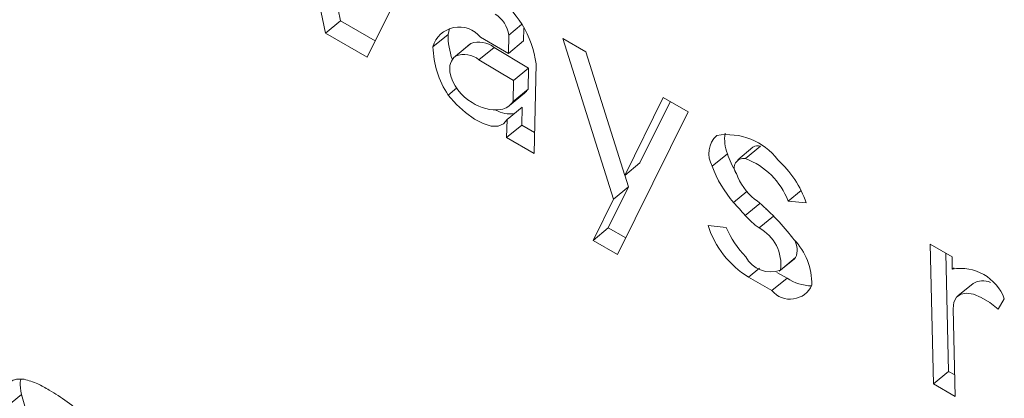
# Model space of a CAD drawing. Units: inches. Extents: x 0.1 to 10.8, y -0.9 to 8.4.
# Drawn here: x 8.4 to 8.4, y 6.1 to 6.1 of the extents above; entities that cross this region are included whole.
import ezdxf

# ---------------------------------------------------------------- set-up
doc = ezdxf.new("R2010")
doc.units = ezdxf.units.IN
doc.header["$MEASUREMENT"] = 0

msp = doc.modelspace()

# ---------------------------------------------------------------- linework, layer by layer
at = {"color": 7, "linetype": 'Continuous', "lineweight": 15}
for p, q in [((8.407314868706319, 6.119358803056899), (8.407965635129562, 6.116198868983087)), ((8.406882614610371, 6.119003162547847), (8.407533381033614, 6.11584334823197)), ((8.408725968839843, 6.115154881945852), (8.410228539249905, 6.118197315469735)), ((8.407533381033614, 6.11584334823197), (8.407965635129562, 6.116198868983087)), ((8.407965635129562, 6.116198868983087), (8.408958533573566, 6.115625680912014)), ((8.412778299135459, 6.115788043821458), (8.413143350579254, 6.116088362470085)), ((8.407533381033614, 6.11584334823197), (8.408725968839843, 6.115154881945852)), ((8.410607798661825, 6.115452448251588), (8.411040104611672, 6.115808118695258)), ((8.411077024587238, 6.115976270611655), (8.411040104611672, 6.115808118695258)), ((8.412778299135459, 6.115788043821458), (8.41276538751479, 6.115263509455898)), ((8.413206767896835, 6.115988979772271), (8.413197693464637, 6.115619179899568)), ((8.411662247683072, 6.115525791237418), (8.411229993587124, 6.115170150728366)), ((8.411256490929139, 6.115189645346519), (8.411688745025087, 6.11554528585557)), ((8.411688745025087, 6.11554528585557), (8.411662247683072, 6.115525791237418)), ((8.41276538751479, 6.115263509455898), (8.41196502259505, 6.115725550289248)), ((8.41276538751479, 6.115263509455898), (8.413197693464637, 6.115619179899568)), ((8.414978771162291, 6.11530584002999), (8.41431960440753, 6.115686368897729)), ((8.41431960440753, 6.115686368897729), (8.415770061649836, 6.111088413723854)), ((8.411920946781525, 6.115081039434624), (8.41235325273137, 6.115436709878292)), ((8.413343351064867, 6.114846036058721), (8.41235325273137, 6.115436709878292)), ((8.41609295587434, 6.111773767112857), (8.414978771162291, 6.11530584002999)), ((8.41291109696892, 6.11449039554967), (8.411920946781525, 6.115081039434624)), ((8.413496890457635, 6.112400687520577), (8.413559996651825, 6.114962220070993)), ((8.41291109696892, 6.11449039554967), (8.413343351064867, 6.114846036058721)), ((8.413328468996065, 6.11423868519792), (8.413343351064867, 6.114846036058721)), ((8.412896163046218, 6.113883014754251), (8.41291109696892, 6.11449039554967)), ((8.411041452813027, 6.114073336983085), (8.4112845438881, 6.114273309925583)), ((8.412793077496465, 6.11376898791688), (8.413225331592415, 6.114124628425932)), ((8.412896163046218, 6.113883014754251), (8.413328468996065, 6.11423868519792)), ((8.417191117731825, 6.11399748122619), (8.41609295587434, 6.111773767112857)), ((8.417390858947947, 6.113882125279483), (8.416525261824187, 6.112129437556526)), ((8.417900375352312, 6.11358803551718), (8.417191117731825, 6.11399748122619)), ((8.412724682204653, 6.113368042553674), (8.413156988154498, 6.113723712997344)), ((8.413156988154498, 6.113723712997344), (8.413144283949423, 6.113209298654175)), ((8.415886629213137, 6.10951048772104), (8.417900375352312, 6.11358803551718)), ((8.412724682204653, 6.113368042553674), (8.412712029853475, 6.112853777903059)), ((8.412712029853475, 6.112853777903059), (8.413144283949423, 6.113209298654175)), ((8.413144283949423, 6.113209298654175), (8.413511565110845, 6.112997271752806)), ((8.412712029853475, 6.112853777903059), (8.413496890457635, 6.112400687520577)), ((8.418593298994846, 6.112035897328256), (8.419025553090794, 6.112391537837307)), ((8.419756848618043, 6.112577108213666), (8.419324542668196, 6.112221437769997)), ((8.419542795726, 6.11225568610541), (8.419975049821948, 6.112611326614462)), ((8.41609295587434, 6.111773767112857), (8.416525261824187, 6.112129437556526)), ((8.416097207893998, 6.111777312715606), (8.416202315745783, 6.111443934474969)), ((8.416202315745783, 6.111443934474969), (8.415621811354692, 6.110268539303801)), ((8.415770061649836, 6.111088413723854), (8.416202315745783, 6.111443934474969)), ((8.419206160218454, 6.110999988828794), (8.419583241766649, 6.111310246257257)), ((8.420765614354917, 6.111038079706942), (8.421137147535996, 6.111343697036019)), ((8.415770061649836, 6.111088413723854), (8.415189557258744, 6.10991289879475)), ((8.419535225056853, 6.110626307010408), (8.419955967587388, 6.110972427843744)), ((8.420765614354917, 6.111038079706942), (8.421282908844022, 6.110989517501254)), ((8.419932011086388, 6.1102693402308), (8.420345753340655, 6.110609743279567)), ((8.415189557258744, 6.10991289879475), (8.415621811354692, 6.110268539303801)), ((8.415621811354692, 6.110268539303801), (8.416119193946862, 6.109981406445137)), ((8.418995374122002, 6.110285606236316), (8.418474760983408, 6.110340275979945)), ((8.415189557258744, 6.10991289879475), (8.415886629213137, 6.10951048772104)), ((8.425450614063283, 6.109444589935626), (8.424829352508153, 6.109803236597394)), ((8.424829352508153, 6.109803236597394), (8.424921237615882, 6.105805552287523)), ((8.420511582107311, 6.109032165723963), (8.420943836203259, 6.109387806233014)), ((8.420542901861863, 6.109063846826292), (8.420975207811711, 6.10941951726996)), ((8.420975207811711, 6.10941951726996), (8.420943836203259, 6.109387806233014)), ((8.425275762718329, 6.109545601429403), (8.42535349171183, 6.106161073038638)), ((8.42545880697921, 6.109088175663988), (8.425450614063283, 6.109444589935626)), ((8.41963312521678, 6.108858314595651), (8.419945233830447, 6.109115016384017)), ((8.420445260971428, 6.108994534333152), (8.420732272298332, 6.108828846220901)), ((8.42545880697921, 6.109088175663988), (8.425509727507308, 6.109130026284456)), ((8.41963312521678, 6.108858314595651), (8.420300018202385, 6.108473325469784)), ((8.420300018202385, 6.108473325469784), (8.420732272298332, 6.108828846220901)), ((8.426050822935716, 6.108679775998321), (8.425618568839766, 6.10832413548927)), ((8.426769258696195, 6.107942317853748), (8.426945458242505, 6.108240369545566)), ((8.42554249917101, 6.105446905625755), (8.425484837636139, 6.10795485970662)), ((8.424921237615882, 6.105805552287523), (8.42535349171183, 6.106161073038638)), ((8.42535349171183, 6.106161073038638), (8.425528394910682, 6.106060103571136)), ((8.424921237615882, 6.105805552287523), (8.42554249917101, 6.105446905625755)), ((8.398412850721442, 6.105147737974939), (8.398845156671289, 6.10550340841861))]:
    msp.add_line(p, q, dxfattribs=at)
at = {"color": 7, "linetype": 'Continuous', "lineweight": 15, "flags": 128}
for points in [[(8.411041452813027, 6.114073336983085), (8.411279047374883, 6.113805874206149), (8.411533598161475, 6.11357287532222), (8.411792452821619, 6.113386015708243), (8.412042596026856, 6.113254605419756), (8.412271530987702, 6.113185379629098), (8.412467746138741, 6.113181510705163), (8.412621389239305, 6.113243536400645), (8.412724682204653, 6.113368042553674)], [(8.425484837636139, 6.10795485970662), (8.425506460711714, 6.108144417463603), (8.425579730269966, 6.108286076113989), (8.4257013795153, 6.108372978800718), (8.425865393395515, 6.10840135228274), (8.426064201241468, 6.108369459087133), (8.426288365643673, 6.108279034643264), (8.42652715284519, 6.108134419100994), (8.426769258696195, 6.107942317853748)]]:
    msp.add_lwpolyline(points, dxfattribs=at)
at = {"color": 7, "linetype": 'Continuous', "lineweight": 15}
for centre, radius, start, end in [((8.410628443175174, 6.114543439072151), 0.002961314456699526, 8.129865711682596, 54.71953128590607), ((8.411922163903245, 6.115661510475253), 0.0008654352798097426, 8.4072236491337, 57.32862402870992), ((8.411356023193365, 6.11524304857747), 0.0007769737274333289, 38.38929322630533, 164.3650815148683), ((8.41300016986946, 6.115775951550432), 0.001960329191740614, 179.0597883437378, 200.3653821690502), ((8.411928104758637, 6.114922466411954), 0.0006672309505645814, 50.41794522320194, 111.0225870915267), ((8.413258622726106, 6.115528249932777), 0.002651907636899077, 181.6379560066707, 213.2729948542031), ((8.411563735933505, 6.114821404402723), 0.0004795840754198117, 129.8402224372202, 191.8332933213598), ((8.41149578359405, 6.114566760283275), 0.0006672681481192709, 50.41889075363343, 111.0151901814394), ((8.41237829635204, 6.11499396280956), 0.001312220744998849, 191.9142266896284, 240.0812546387394), ((8.412887052693687, 6.114534181862735), 0.000531193590814072, 309.5556885875475, 326.2005192966355), ((8.412419396949364, 6.114913945626175), 0.001265622928862472, 236.6597563678969, 275.9295126245207), ((8.412447714905307, 6.114187214076679), 0.000541888330611596, 280.8955275803464, 325.8494722656003), ((8.412806295660307, 6.114340212291801), 0.0008053707634810861, 240.2418991048651, 279.6333497481182), ((8.419010367698695, 6.111106069147835), 0.001834082742829818, 37.33528819183976, 98.92625657796951), ((8.42013490996139, 6.112814909125275), 0.001187398801505432, 171.9429556589444, 200.888689499118), ((8.419204466353946, 6.112395068114504), 0.0007088929358677514, 132.4736432062728, 210.441898797375), ((8.421665771828728, 6.113301744850024), 0.002792710473740452, 199.0214701175851, 210.9508328980569), ((8.419899542087679, 6.112380005060455), 0.0002433332679324094, 71.92233716948586, 125.9027812217382), ((8.41949276827286, 6.111991505434785), 0.0002688757571805486, 79.27696781747326, 218.5674192175849), ((8.418787963882107, 6.110274793253786), 0.002119836692336813, 21.10440391902562, 69.14033898354359), ((8.418472657446303, 6.110011643513319), 0.002975525240132158, 19.18619624591221, 47.87097116133243), ((8.421593128379211, 6.113111403956851), 0.003186799467090954, 199.7239041107165, 221.494668862138), ((8.420801771871307, 6.112363191711563), 0.001612116859222317, 199.5443901864186, 231.8486975865882), ((8.433347961426907, 6.123121554347444), 0.01862586620918128, 220.6013451535316, 222.1330546929492), ((8.415876763293582, 6.106183416285586), 0.006290168990280772, 38.62312843508128, 51.3436713608634), ((8.42186217887221, 6.112679526380481), 0.002543690457565095, 225.8198807969129, 228.7670576963578), ((8.421370566644073, 6.112267371997989), 0.002462026205231211, 221.8013916601041, 234.2466286071068), ((8.42103208757557, 6.111145497390714), 0.002681100673109008, 197.4775691714655, 238.5478315758016), ((8.42155011418409, 6.111364485205231), 0.0027732069187864, 202.8945666248458, 223.8781657009789), ((8.419382218142793, 6.109233196543137), 0.001172973154982571, 351.6988267069345, 62.04892674890343), ((8.311101582082486, 6.021825087879467), 0.1408046838758036, 38.7390343483988, 38.82917692124195), ((8.4195972583124, 6.108660021207279), 0.001845671900687875, 359.2555283726606, 43.78004816134053), ((8.420483313255556, 6.109639239328001), 0.0005387374473390151, 335.9303875729367, 31.57763882454567), ((8.420260729910531, 6.109813104126076), 0.0008006294469965616, 207.5899541196389, 290.6364846305811), ((8.425697217428246, 6.107778889994557), 0.001330814978269912, 20.28955204294973, 100.3200324503041), ((8.421459892662869, 6.109933994099311), 0.0013231716547908, 236.6394183437766, 269.0072170157628), ((8.426327359864745, 6.108221255021748), 0.0005354569628593119, 65.28171824928232, 121.094446904612), ((8.420821096476347, 6.108907941878304), 0.0006785381272639246, 219.8305139593463, 336.3769965968873)]:
    msp.add_arc(centre, radius, start, end, dxfattribs=at)
for points, knots in [([(8.398413161844832, 6.105726254091195), (8.398476725670967, 6.105809108526874), (8.398590355164975, 6.105957222763776), (8.398819238516602, 6.10594383483869), (8.398920085554284, 6.105937936058478)], [0, 0, 0, 0, 0.5593954869721495, 1, 1, 1, 1]), ([(8.398845156671289, 6.10550340841861), (8.398819653859062, 6.105631088582839), (8.398787472251872, 6.105792206221732), (8.398813127552692, 6.105908774021859), (8.398818451913682, 6.105932965866343)], [0, 0, 0, 0, 0.7924654625315148, 1, 1, 1, 1]), ([(8.398920085554284, 6.105937936058478), (8.399046746574845, 6.10590040721773), (8.399273178836388, 6.105833316803913), (8.399523647704992, 6.105692054133243), (8.399634010025615, 6.105629810564854)], [0, 0, 0, 0, 0.5593770944918574, 1, 1, 1, 1]), ([(8.399634010025615, 6.105629810564854), (8.399804171722662, 6.105526349926229), (8.400143586604182, 6.105319981037048), (8.400630971242974, 6.104892696822604), (8.401013219098347, 6.104392769329212), (8.401162590479801, 6.104086225231574), (8.401237332560012, 6.103932837458689)], [0, 0, 0, 0, 0.2807629504170401, 0.5600268756382153, 0.7798473426978517, 1, 1, 1, 1]), ([(8.39955249569754, 6.104193073840902), (8.399497180740807, 6.104246791723081), (8.399272310716828, 6.104465169213854), (8.398983069562387, 6.104971221342257), (8.398891176090569, 6.105325825743003), (8.398845156671289, 6.10550340841861)], [0, 0, 0, 0, 0.1400512032783948, 0.5693454229978865, 1, 1, 1, 1])]:
    msp.add_open_spline(points, degree=3, knots=knots, dxfattribs=at)

doc.saveas('drawing.dxf')
